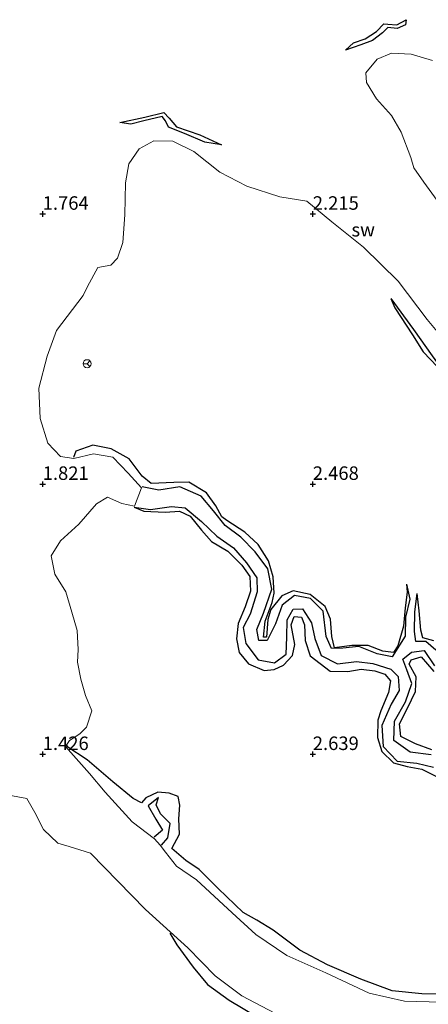
# Model space of a CAD drawing. Units: metres. Extents: x 70000 to 79801, y 374999 to 381253.
# Drawn here: x 71296 to 71371, y 376754 to 376936 of the extents above; entities that cross this region are included whole.
import ezdxf
from ezdxf.enums import TextEntityAlignment as Align

# ---------------------------------------------------------------- set-up
doc = ezdxf.new("R2010")
doc.units = ezdxf.units.M
doc.layers.get('0').update_dxf_attribs({"lineweight": 25})
for name, color, linetype, lineweight in [('B-ME-GW-GRONDWERKLIJN-L-B1', 10, 'Continuous', 25), ('B-ME-GW-HOOGTEPUNT-S-B1', 10, 'Continuous', 25), ('B-ME-IE-GRONDWERKLIJN-GROND_NIETINGERICHT-GV-B6', 253, 'Continuous', 18), ('B-ME-OG-BREUK-L-B1', 10, 'Continuous', 25), ('B-ME-VW-MEUBILAIR_WEGMEUBILAIR-RONA-S-B1', 8, 'Continuous', 18)]:
    doc.layers.add(name, color=color, linetype=linetype, lineweight=lineweight)
doc.styles.add('NLCS-ISO', font='NLCS-ISO.TTF')

# ---------------------------------------------------------------- blocks, each defined once
blk = doc.blocks.new('wegwijzer')
for q in [(-0.53, -0.53), (0, 0.75), (0.53, -0.53)]:
    blk.add_line((0, 0), q)
blk.add_circle((0, 0), 0.75)
blk = doc.blocks.new('hoogtepunt')
for p, q in [((-0.5, 0), (0.5, 0)), ((0, 0.5), (0, -0.5))]:
    blk.add_line(p, q)

msp = doc.modelspace()

# ---------------------------------------------------------------- linework, layer by layer
at = {"layer": 'B-ME-GW-GRONDWERKLIJN-L-B1'}
for points in [[(71367.303, 376935.96, 1.727), (71367.15, 376935.024, 2.081), (71365.631, 376934.336, 2.142), (71363.903, 376934.544, 2.17), (71362.922, 376933.552, 2.17), (71361.06, 376932.139, 2.166), (71358.892, 376931.293, 2.162), (71356.083, 376930.314, 1.751)], [(71333.103, 376912.775, 1.694), (71329.987, 376913.316, 2.044), (71326.223, 376914.865, 2.093), (71323.273, 376916.041, 2.109), (71322.73, 376917.268, 2.109), (71322.086, 376918.029, 2.093), (71318.742, 376917.257, 2.093), (71316.342, 376916.636, 2.069), (71314.279, 376916.943, 1.694)], [(71364.432, 376884.34, 2.292), (71365.171, 376882.649, 2.687), (71368.466, 376877.659, 2.732), (71370.452, 376874.498, 2.817), (71373.077, 376871.687, 2.842), (71374.098, 376869.052, 2.846), (71375.87, 376866.893, 2.858), (71380.871, 376863.359, 2.886), (71384.6, 376861.279, 2.858), (71387.984, 376859.836, 2.801), (71391.235, 376858.142, 2.801), (71393.899, 376856.83, 2.805), (71395.42, 376854.067, 2.817), (71395.787, 376847.44, 2.711), (71396.482, 376842.898, 2.679), (71397.028, 376840.467, 2.687), (71396.388, 376837.883, 2.711), (71394.237, 376835.363, 2.711), (71392.867, 376835.032, 2.707), (71390.193, 376836.307, 2.724), (71386.403, 376837.613, 2.081)], [(71367.374, 376831.485, 2.174), (71367.5, 376829.971, 2.329), (71367.108, 376827.078, 2.484), (71366.772, 376823.709, 2.524), (71365.769, 376820.057, 2.553), (71364.955, 376818.828, 2.553), (71362.952, 376819.061, 2.577), (71360.247, 376820.14, 2.602), (71357.2, 376820.118, 2.63), (71354.005, 376819.674, 2.63), (71353.546, 376821.813, 2.642), (71353.308, 376825.017, 2.724), (71352.3, 376827.375, 2.748), (71349.511, 376829.591, 2.74), (71346.383, 376830.245, 2.76), (71344.282, 376829.33, 2.777), (71342.225, 376826.821, 2.772), (71341.705, 376824.925, 2.772), (71341.421, 376821.665, 2.772), (71340.881, 376821.701, 2.772), (71341.214, 376824.662, 2.781), (71342.483, 376828.063, 2.833), (71342.845, 376829.832, 2.854), (71342.694, 376832.824, 2.858), (71341.795, 376835.779, 2.809), (71339.865, 376838.808, 2.805), (71337.414, 376841.115, 2.805), (71334.108, 376843.256, 2.789), (71333.191, 376843.923, 2.789), (71332.076, 376845.996, 2.76), (71330.324, 376848.407, 2.74), (71327.063, 376850.336, 2.695), (71324.284, 376850.299, 2.65), (71320.098, 376850.094, 2.593), (71318.425, 376851.502, 2.557), (71316.009, 376854.655, 2.52), (71312.655, 376856.527, 2.512), (71309.266, 376857.206, 2.467), (71306.147, 376856.102, 2.333), (71305.715, 376854.945, 1.934)], [(71316.959, 376845.72, 2.016), (71318.736, 376844.994, 2.305), (71322.7, 376844.812, 2.337), (71325.336, 376845.019, 2.345), (71327.289, 376844.075, 2.349), (71329.421, 376841.47, 2.349), (71331.257, 376839.381, 2.41), (71334.25, 376837.61, 2.418), (71336.862, 376835.002, 2.418), (71338.335, 376832.878, 2.41), (71338.494, 376830.177, 2.414), (71337.508, 376827.3, 2.414), (71336.207, 376824.181, 2.439), (71335.905, 376821.357, 2.451), (71336.381, 376818.817, 2.463), (71338.122, 376816.746, 2.488), (71340.986, 376815.518, 2.512), (71342.859, 376815.696, 2.512), (71344.602, 376816.518, 2.536), (71346.232, 376818.287, 2.553), (71346.668, 376820.294, 2.573), (71346.016, 376823.983, 2.573), (71346.535, 376825.489, 2.565), (71347.892, 376825.375, 2.557), (71348.473, 376823.964, 2.557), (71348.618, 376821.033, 2.577), (71349.51, 376818.216, 2.606), (71353.241, 376815.365, 2.618), (71356.491, 376815.303, 2.63), (71358.941, 376815.77, 2.646), (71361.467, 376815.431, 2.667), (71363.333, 376814.809, 2.675), (71364.358, 376813.605, 2.683), (71363.985, 376811.426, 2.683), (71362.592, 376808.013, 2.679), (71362.013, 376806.333, 2.675), (71361.961, 376803.124, 2.614), (71362.78, 376800.511, 2.589), (71364.935, 376798.392, 2.589), (71367.451, 376797.737, 2.589), (71370.174, 376797.232, 2.577), (71372.905, 376795.893, 2.585)], [(71372.395, 376820.999, 2.797), (71370.386, 376821.528, 2.756), (71370.02, 376822.977, 2.724), (71369.703, 376826.548, 2.675), (71369.315, 376829.781, 2.272)], [(71372.008, 376800.846, 2.797), (71368.99, 376801.951, 2.789), (71366.312, 376803.284, 2.785), (71366.052, 376805.608, 2.781), (71367.508, 376808.547, 2.777), (71368.986, 376811.595, 2.764), (71369.156, 376814.321, 2.76), (71367.871, 376816.7, 2.728), (71368.211, 376817.491, 2.699), (71370.068, 376818.054, 2.683), (71372.438, 376815.333, 2.687)], [(71375.365, 376755.604, 2.988), (71370.192, 376755.686, 2.988), (71364.679, 376756.219, 2.976), (71358.871, 376758.374, 2.976), (71352.716, 376761.03, 2.899), (71347.574, 376763.746, 2.862), (71342.685, 376767.435, 2.821), (71339.611, 376769.322, 2.801), (71337.099, 376770.708, 2.833), (71332.485, 376775.178, 2.862), (71328.986, 376778.696, 2.878), (71326.509, 376780.342, 2.878), (71323.932, 376782.54, 2.874), (71325.32, 376785.205, 2.874), (71325.2, 376788.049, 2.882), (71325.402, 376790.564, 2.858), (71325.056, 376792.172, 2.553), (71323.39, 376792.818, 2.585), (71321.292, 376792.96, 2.581), (71319.113, 376791.959, 2.573), (71318.269, 376790.981, 2.565), (71316.74, 376791.808, 2.524), (71312.955, 376794.873, 2.447), (71308.257, 376798.979, 2.288), (71304.482, 376801.461, 1.894)], [(71323.552, 376766.906, 1.869), (71324.834, 376764.738, 2.211), (71327.864, 376760.621, 2.366), (71330.494, 376757.361, 2.467), (71334.517, 376754.498, 2.602), (71339.688, 376751.379, 2.602)]]:
    msp.add_polyline3d(points, dxfattribs=at)
at = {"layer": 'B-ME-IE-GRONDWERKLIJN-GROND_NIETINGERICHT-GV-B6'}
for points in [[(71372.997, 376902.471, 2.174), (71370.526, 376905.896, 2.158), (71368.688, 376908.541, 2.191), (71368.125, 376910.483, 2.378), (71366.344, 376915.112, 2.357), (71364.541, 376918.213, 2.353), (71361.791, 376921.318, 2.353), (71359.929, 376924.32, 2.39), (71359.818, 376926.154, 2.414), (71361.911, 376928.64, 2.414), (71364.586, 376929.783, 2.41), (71368.206, 376929.558, 2.41), (71372.19, 376928.402, 2.414)], [(71372.19, 376928.402, 2.414), (71368.206, 376929.558, 2.41), (71364.586, 376929.783, 2.41), (71361.911, 376928.64, 2.414), (71359.818, 376926.154, 2.414), (71359.929, 376924.32, 2.39), (71361.791, 376921.318, 2.353), (71364.541, 376918.213, 2.353), (71366.344, 376915.112, 2.357), (71368.125, 376910.483, 2.378), (71368.688, 376908.541, 2.191), (71370.526, 376905.896, 2.158), (71372.997, 376902.471, 2.174)], [(71373.85, 376754.107, 1.885), (71366.961, 376754.299, 1.885), (71360.406, 376755.806, 1.865), (71352.434, 376759.552, 1.865), (71345.197, 376762.746, 1.845), (71339.483, 376766.642, 1.845), (71335.055, 376770.679, 1.845), (71328.477, 376776.765, 1.849), (71324.771, 376779.314, 1.849), (71322.709, 376781.897, 1.849), (71321.743, 376783.177, 1.849), (71320.67, 376784.359, 1.979), (71316.54, 376787.487, 1.951), (71311.567, 376792.959, 1.951), (71308.687, 376796.433, 1.894), (71304.243, 376801.407, 1.894), (71304.988, 376802.521, 2.207), (71306.866, 376803.765, 2.207), (71308.096, 376805.005, 2.211), (71309.066, 376808.021, 2.215), (71307.929, 376810.864, 2.174), (71307.046, 376813.895, 2.178), (71306.43, 376817.026, 2.182), (71306.578, 376819.381, 2.199), (71306.372, 376822.934, 2.252), (71305.407, 376826.272, 2.256), (71304.291, 376830.083, 2.321), (71302.275, 376833.333, 2.329), (71301.555, 376836.747, 2.353), (71303.303, 376839.526, 2.353), (71306.707, 376842.576, 2.353), (71309.962, 376846.345, 2.394), (71311.97, 376847.593, 2.394), (71314.64, 376846.419, 2.248), (71316.985, 376845.9, 2.016), (71318.264, 376849.296, 1.999), (71315.792, 376852.047, 1.999), (71313.007, 376854.998, 1.991), (71309.423, 376855.589, 1.951), (71305.769, 376854.718, 1.934), (71303.272, 376855.133, 2.191), (71300.974, 376857.583, 2.296), (71299.543, 376862.116, 2.296), (71299.272, 376867.736, 2.296), (71300.798, 376873.711, 2.3), (71302.553, 376878.426, 2.296), (71305.496, 376882.295, 2.288), (71307.469, 376884.885, 2.207), (71308.288, 376886.585, 2.17), (71310.218, 376890.117, 1.93), (71312.623, 376890.519, 2.223), (71313.873, 376891.807, 2.223), (71314.821, 376894.712, 2.239), (71315.181, 376899.847, 2.268), (71315.3, 376905.786, 2.264), (71315.957, 376909.279, 2.284), (71317.838, 376912.067, 2.329), (71320.56, 376913.513, 2.341), (71324.065, 376913.492, 2.357), (71327.948, 376911.58, 2.357), (71332.806, 376907.754, 2.325), (71337.795, 376905.154, 2.3), (71343.876, 376903.181, 2.211), (71348.894, 376902.341, 1.845), (71353.532, 376898.557, 1.845), (71359.37, 376893.849, 1.845), (71365.802, 376887.555, 1.845), (71371.201, 376880.474, 1.845), (71375.464, 376875.294, 1.845)], [(71375.464, 376875.294, 1.845), (71371.201, 376880.474, 1.845), (71365.802, 376887.555, 1.845), (71359.37, 376893.849, 1.845), (71353.532, 376898.557, 1.845), (71348.894, 376902.341, 1.845), (71343.876, 376903.181, 2.211), (71337.795, 376905.154, 2.3), (71332.806, 376907.754, 2.325), (71327.948, 376911.58, 2.357), (71324.065, 376913.492, 2.357), (71320.56, 376913.513, 2.341), (71317.838, 376912.067, 2.329), (71315.957, 376909.279, 2.284), (71315.3, 376905.786, 2.264), (71315.181, 376899.847, 2.268), (71314.821, 376894.712, 2.239), (71313.873, 376891.807, 2.223), (71312.623, 376890.519, 2.223), (71310.218, 376890.117, 1.93), (71308.288, 376886.585, 2.17), (71307.469, 376884.885, 2.207), (71305.496, 376882.295, 2.288), (71302.553, 376878.426, 2.296), (71300.798, 376873.711, 2.3), (71299.272, 376867.736, 2.296), (71299.543, 376862.116, 2.296), (71300.974, 376857.583, 2.296), (71303.272, 376855.133, 2.191), (71305.769, 376854.718, 1.934), (71309.423, 376855.589, 1.951), (71313.007, 376854.998, 1.991), (71315.792, 376852.047, 1.999), (71318.264, 376849.296, 1.999), (71316.985, 376845.9, 2.016), (71314.64, 376846.419, 2.248), (71311.97, 376847.593, 2.394), (71309.962, 376846.345, 2.394), (71306.707, 376842.576, 2.353), (71303.303, 376839.526, 2.353), (71301.555, 376836.747, 2.353), (71302.275, 376833.333, 2.329), (71304.291, 376830.083, 2.321), (71305.407, 376826.272, 2.256), (71306.372, 376822.934, 2.252), (71306.578, 376819.381, 2.199), (71306.43, 376817.026, 2.182), (71307.046, 376813.895, 2.178), (71307.929, 376810.864, 2.174), (71309.066, 376808.021, 2.215), (71308.096, 376805.005, 2.211), (71306.866, 376803.765, 2.207), (71304.988, 376802.521, 2.207), (71304.243, 376801.407, 1.894), (71308.687, 376796.433, 1.894), (71311.567, 376792.959, 1.951), (71316.54, 376787.487, 1.951), (71320.67, 376784.359, 1.979), (71321.743, 376783.177, 1.849), (71322.709, 376781.897, 1.849), (71324.771, 376779.314, 1.849), (71328.477, 376776.765, 1.849), (71335.055, 376770.679, 1.845), (71339.483, 376766.642, 1.845), (71345.197, 376762.746, 1.845), (71352.434, 376759.552, 1.865), (71360.406, 376755.806, 1.865), (71366.961, 376754.299, 1.885), (71373.85, 376754.107, 1.885)], [(71292.726, 376792.617, 2.117), (71297.088, 376791.804, 2.105), (71298.548, 376789.206, 2.056), (71300.175, 376786.054, 2.056), (71302.777, 376783.566, 2.056), (71304.896, 376782.921, 2.056), (71308.837, 376781.693, 1.983), (71319.057, 376771.242, 1.898), (71326.883, 376764.187, 1.849), (71331.913, 376758.983, 1.853), (71336.861, 376755.298, 1.853), (71344.136, 376751.457, 1.857)], [(71344.136, 376751.457, 1.857), (71336.861, 376755.298, 1.853), (71331.913, 376758.983, 1.853), (71326.883, 376764.187, 1.849), (71319.057, 376771.242, 1.898), (71308.837, 376781.693, 1.983), (71304.896, 376782.921, 2.056), (71302.777, 376783.566, 2.056), (71300.175, 376786.054, 2.056), (71298.548, 376789.206, 2.056), (71297.088, 376791.804, 2.105), (71292.726, 376792.617, 2.117)]]:
    msp.add_polyline3d(points, dxfattribs=at)
at = {"layer": 'B-ME-OG-BREUK-L-B1'}
for points in [[(71356.083, 376930.314, 1.751), (71357.565, 376931.692, 1.751), (71359.672, 376932.388, 1.751), (71361.812, 376933.781, 1.723), (71363.153, 376935.218, 1.723), (71363.882, 376935.119, 1.723), (71365.56, 376935.01, 1.723), (71367.303, 376935.96, 1.727)], [(71314.279, 376916.943, 1.694), (71318.899, 376917.89, 1.637), (71322.444, 376918.796, 1.637), (71323.417, 376917.706, 1.641), (71324.764, 376916.107, 1.641), (71329.084, 376914.661, 1.654), (71333.103, 376912.775, 1.694)], [(71364.432, 376884.34, 2.292), (71368.65, 376878.634, 2.158), (71372.126, 376873.723, 2.093), (71375.017, 376869.721, 2.134), (71379.995, 376865.472, 2.056), (71386.036, 376862.164, 2.012), (71392.618, 376859.751, 2.028)], [(71367.374, 376831.485, 2.174), (71367.962, 376828.717, 2.174), (71367.178, 376825.403, 2.174), (71367.095, 376821.851, 2.125), (71364.696, 376818.019, 2.04), (71361.89, 376818.61, 1.999), (71358.516, 376819.94, 1.999), (71355.585, 376819.608, 1.999), (71353.464, 376819.591, 1.999), (71352.455, 376821.815, 1.999), (71351.898, 376826.502, 1.999), (71349.569, 376828.825, 1.999), (71346.592, 376829.359, 1.999), (71344.308, 376827.569, 1.999), (71343.113, 376824.116, 1.999), (71341.533, 376821.053, 1.999), (71340.025, 376821.064, 1.999), (71339.662, 376823.107, 1.999), (71340.9, 376826.132, 1.999), (71342.402, 376830.54, 1.999), (71341.657, 376834.291, 1.999), (71339.302, 376837.469, 1.999), (71336.657, 376840.178, 1.999), (71333.8, 376842.331, 1.999), (71331.624, 376845.037, 1.999), (71329.342, 376847.797, 1.999), (71325.379, 376849.517, 1.999), (71321.477, 376848.903, 1.999), (71318.385, 376849.51, 1.999)], [(71316.959, 376845.72, 2.016), (71319.933, 376845.298, 2.016), (71323.834, 376845.86, 2.016), (71326.359, 376845.586, 2.016), (71329.373, 376843.103, 2.016), (71332.249, 376840.346, 2.016), (71335.297, 376838.196, 2.02), (71337.713, 376835.4, 2.024), (71339.629, 376832.624, 2.024), (71339.732, 376830.085, 2.024), (71338.389, 376825.948, 2.024), (71337.132, 376823.479, 2.024), (71337.605, 376820.499, 2.024), (71339.867, 376817.479, 2.024), (71342.934, 376816.936, 2.024), (71345.047, 376818.556, 2.024), (71345.217, 376821.643, 2.024), (71345.284, 376824.874, 2.024), (71346.39, 376826.863, 2.024), (71348.082, 376826.899, 2.02), (71349.766, 376824.335, 2.016), (71350.392, 376821.42, 2.016), (71351.538, 376818.307, 2.016), (71354.604, 376816.717, 2.016), (71358.119, 376817.139, 2.016), (71361.132, 376816.768, 2.016), (71364.47, 376815.758, 2.016), (71365.8, 376814.393, 2.016), (71365.975, 376811.816, 2.016), (71364.482, 376809.251, 2.016), (71362.759, 376805.349, 2.036), (71363.056, 376801.448, 2.064), (71365.61, 376798.743, 2.073), (71369.254, 376798.356, 2.073), (71372.338, 376797.583, 2.073)], [(71372.778, 376819.262, 2.142), (71370.957, 376820.842, 2.142), (71369.063, 376820.884, 2.142), (71368.828, 376822.74, 2.146), (71368.861, 376826.382, 2.178), (71369.315, 376829.781, 2.272)], [(71371.934, 376799.909, 2.101), (71367.998, 376800.381, 2.081), (71365.03, 376802.52, 2.081), (71365.13, 376806.137, 2.081), (71367.136, 376809.683, 2.052), (71368.319, 376813.095, 2.052), (71367.385, 376815.62, 2.052), (71366.641, 376817.581, 2.052), (71368.275, 376818.904, 2.052), (71370.632, 376819.18, 2.052), (71372.558, 376816.397, 2.052)], [(71322.013, 376783.17, 1.849), (71323.18, 376784.561, 1.991), (71323.602, 376787.202, 2.036), (71321.802, 376788.959, 2.06), (71321.029, 376790.614, 2.069), (71321.452, 376791.992, 2.081), (71319.504, 376790.464, 2.081), (71320.96, 376788.012, 2.081), (71322.198, 376785.927, 2.069), (71320.663, 376784.629, 1.979)]]:
    msp.add_polyline3d(points, dxfattribs=at)

# ---------------------------------------------------------------- block references
at = {"layer": 'B-ME-GW-HOOGTEPUNT-S-B1', "rotation": 90}
for p in [(71300, 376900, 1.764), (71300, 376900, 1.764), (71350, 376900, 2.215), (71350, 376900, 2.215), (71300, 376850, 1.821), (71300, 376850, 1.821), (71350, 376850, 2.468), (71350, 376850, 2.468), (71300, 376800, 1.426), (71300, 376800, 1.426), (71350, 376800, 2.639), (71350, 376800, 2.639)]:
    msp.add_blockref('hoogtepunt', p, dxfattribs=at)
at = {"layer": 'B-ME-VW-MEUBILAIR_WEGMEUBILAIR-RONA-S-B1', "rotation": 90}
msp.add_blockref('wegwijzer', (71308.224, 376872.282, 2.581), dxfattribs=at)

# ---------------------------------------------------------------- texts
at = {"layer": 'B-ME-GW-HOOGTEPUNT-S-B1', "ltscale": 0.2, "style": 'NLCS-ISO'}
for s, p in [('1.764', (71300, 376900, 1.764)), ('1.764', (71300, 376900, 1.764)), ('2.215', (71350, 376900, 2.215)), ('2.215', (71350, 376900, 2.215)), ('1.821', (71300, 376850, 1.821)), ('1.821', (71300, 376850, 1.821)), ('2.468', (71350, 376850, 2.468)), ('2.468', (71350, 376850, 2.468)), ('1.426', (71300, 376800, 1.426)), ('1.426', (71300, 376800, 1.426)), ('2.639', (71350, 376800, 2.639)), ('2.639', (71350, 376800, 2.639))]:
    msp.add_text(s, height=2.5, dxfattribs=at).set_placement(p, align=Align.BOTTOM_LEFT)
at = {"layer": 'B-ME-IE-GRONDWERKLIJN-GROND_NIETINGERICHT-GV-B6', "ltscale": 0.2, "style": 'NLCS-ISO'}
msp.add_text('sw', height=2.5, dxfattribs=at).set_placement((71359.3305, 376897.0818), align=Align.MIDDLE_CENTER)

doc.saveas('drawing.dxf')
